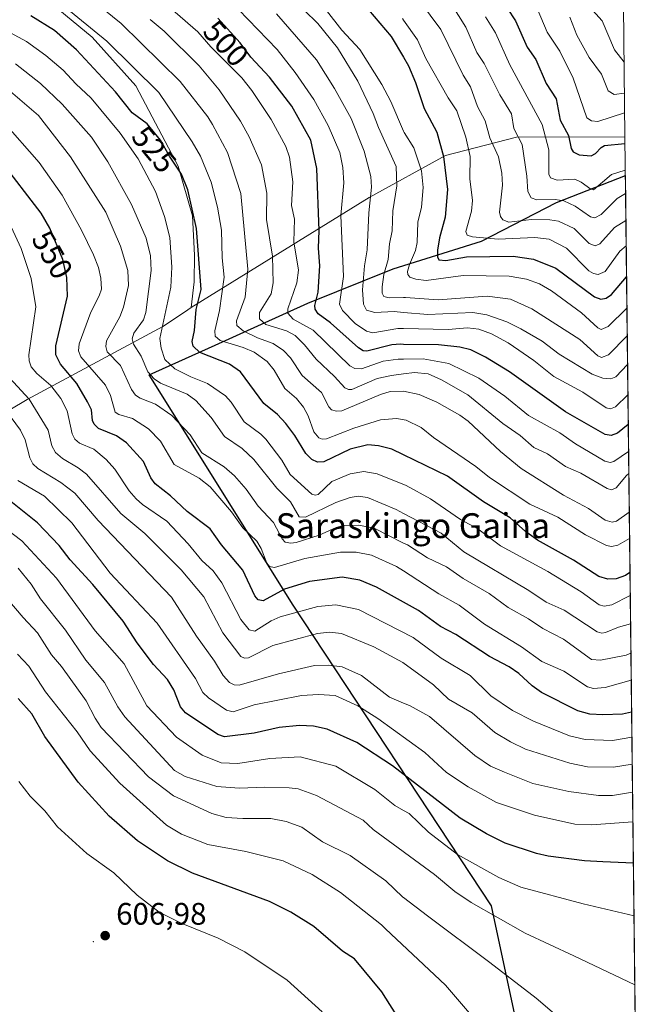
# Model space of a CAD drawing. Units: metres. Extents: x 579368 to 579731, y 4768223 to 4769017.
# Drawn here: x 579526 to 579728, y 4768536 to 4768853 of the extents above; entities that cross this region are included whole.
import ezdxf
from ezdxf.enums import TextEntityAlignment as Align

# ---------------------------------------------------------------- set-up
doc = ezdxf.new("R2010")
doc.units = ezdxf.units.M
doc.header["$MEASUREMENT"] = 0
for name, color, linetype, lineweight in [('Arbolado forestal CxS', 92, 'Continuous', 0), ('Centroide de Edificación ligera', 7, 'Continuous', 0), ('Comarca', 135, 'Continuous', 13), ('Comarca CxS', 21, 'Continuous', 0), ('Comunidad autónoma', 142, 'Continuous', 30), ('Comunidad Autónoma CxS', 142, 'Continuous', 0), ('Curva de nivel maestra', 30, 'Continuous', 30), ('Curva de nivel normal', 30, 'Continuous', 0), ('Entidad de ámbito territorial', 7, 'Continuous', 0), ('Entidad de ámbito territorial CxS', 92, 'Continuous', 0), ('Municipio', 91, 'Continuous', 13), ('Municipio CxS', 4, 'Continuous', 0), ('Provincia', 7, 'Continuous', 0), ('Provincia CxS', 1, 'Continuous', 0), ('Punto de cota en terreno', 7, 'Continuous', 0), ('Rótulo de curva de nivel directora', 7, 'Continuous', 0), ('Rótulo de punto de cota en terreno', 7, 'Continuous', 0), ('Texto cartográfico', 7, 'Continuous', 0)]:
    doc.layers.add(name, color=color, linetype=linetype, lineweight=lineweight)
doc.styles.add('Style-Arial', font='txt')

# ---------------------------------------------------------------- blocks, each defined once
blk = doc.blocks.new('5PATER')
at = {"layer": 'Municipio CxS', "linetype": 'Continuous', "lineweight": 0}
h = blk.add_hatch(color=51, dxfattribs=at)
edge = h.paths.add_edge_path()
edge.add_ellipse((0, 0), major_axis=(-0.1095731443231308, -0.1110710700762829), ratio=0.9994222409660322, start_angle=0, end_angle=360)

msp = doc.modelspace()

# ---------------------------------------------------------------- linework, layer by layer
at = {"layer": 'Arbolado forestal CxS', "color": 92, "linetype": 'Continuous', "lineweight": 0, "extrusion": (-0.004836680858324405, 0.4135254435219646, 0.910479716456241), "elevation": 1969630.384930628, "flags": 128}
msp.add_lwpolyline([(-635454.9814326318, -4335300.67973409), (-635454.9814326318, -4335254.287938533)], dxfattribs=at)
at = {"layer": 'Arbolado forestal CxS', "color": 92, "linetype": 'Continuous', "lineweight": 0, "extrusion": (-0.002013174101262778, 0.1721178867503622, 0.9850743018628735), "elevation": 820072.5911428467, "flags": 128}
msp.add_lwpolyline([(-635456.2808054825, -4690559.97597303), (-635456.2808054824, -4689960.650440905)], dxfattribs=at)
at = {"layer": 'Arbolado forestal CxS', "color": 92, "linetype": 'Continuous', "lineweight": 0}
for points in [[(579513.8623000003, 4768933.600299999, 505.2302000000054), (579510.5800999999, 4768924.0701, 505.922000000006), (579503.1401000004, 4768907.340100001, 507.8335999999982), (579500.7401000002, 4768891.8301, 507.7731000000058), (579514.8901000004, 4768876.0801, 513.2443000000058), (579532.4600999998, 4768861.790100001, 519.1937000000034), (579549.6402000003, 4768847.4901, 521.0510000000068), (579563.7001999998, 4768831.7401, 523.334600000002), (579577.3800999997, 4768805.950099999, 525.4107999999978), (579581.9501, 4768789.870100001, 526.7649999999994), (579582.5701000001, 4768777.2601, 527.2872999999963), (579582.5000999998, 4768768.6501, 527.6030000000028), (579581.5601000004, 4768760.3201, 527.9131999999954)], [(579532.4600999998, 4768861.790100001, 519.1937000000034), (579549.6402000003, 4768847.4901, 521.0510000000068), (579563.7001999998, 4768831.7401, 523.334600000002), (579577.3800999997, 4768805.950099999, 525.4107999999978), (579581.9501, 4768789.870100001, 526.7649999999994), (579582.5701000001, 4768777.2601, 527.2872999999963), (579582.5000999998, 4768768.6501, 527.6030000000028), (579581.5601000004, 4768760.3201, 527.9131999999954), (579579.3801999995, 4768758.870100001, 528.7553000000044), (579572.4302000003, 4768754.2301, 532.6206999999995), (579528.6601, 4768730.7401, 560.6882000000041), (579447.9200999998, 4768682.6601, 614.7446999999956), (579447.6601, 4768683.380100001, 614.6512999999978), (579442.7301000003, 4768696.7301, 613.588699999993), (579432.7202000003, 4768724.7601, 611.267399999997), (579408.6901000004, 4768772.8201, 605.767200000002), (579375.1233000001, 4768791.4663, 609.0742000000029), (579378.5941000005, 4768802.9079, 601.8191999999982), (579383.2040999997, 4768815.1567, 594.0767000000051), (579388.6054999996, 4768827.0777, 585.8503000000055), (579394.7748999996, 4768838.619899999, 579.335699999996), (579401.6860999997, 4768849.734099999, 572.8724999999977), (579409.3092999998, 4768860.372300001, 566.3307999999961)], [(579720.8810999999, 4768857.5557, 428.7563999999985), (579721.3750999998, 4768815.319800001, 447.9419000000053), (579686.3857000005, 4768815.295299999, 461.3711000000039), (579663.5257000001, 4768809.3687, 474.6888999999938), (579638.9722999996, 4768795.822000001, 490.9416999999958), (579581.5601000004, 4768760.3201, 527.9131999999954), (579582.5000999998, 4768768.6501, 527.6030000000028), (579582.5701000001, 4768777.2601, 527.2872999999963), (579581.9501, 4768789.870100001, 526.7649999999994), (579577.3800999997, 4768805.950099999, 525.4107999999978), (579563.7001999998, 4768831.7401, 523.334600000002), (579549.6402000003, 4768847.4901, 521.0510000000068), (579532.4600999998, 4768861.790100001, 519.1937000000034)], [(579447.9200999998, 4768682.6601, 614.7446999999956), (579528.6601, 4768730.7401, 560.6882000000041), (579572.4302000003, 4768754.2301, 532.6206999999995), (579579.3801999995, 4768758.870100001, 528.7553000000044), (579581.5601000004, 4768760.3201, 527.9131999999954), (579638.9722999996, 4768795.822000001, 490.9416999999958), (579663.5257000001, 4768809.3687, 474.6888999999938), (579686.3857000005, 4768815.295299999, 461.3711000000039), (579721.3750999998, 4768815.319800001, 447.9419000000053), (579728.2800000003, 4768224.980000001, 551.1036000000023)], [(579721.3750999998, 4768815.319800001, 447.9419000000053), (579686.3857000005, 4768815.295299999, 461.3711000000039), (579663.5257000001, 4768809.3687, 474.6888999999938), (579638.9722999996, 4768795.822000001, 490.9416999999958), (579581.5601000004, 4768760.3201, 527.9131999999954)], [(579721.3750999998, 4768815.319800001, 447.9419000000053), (579686.3857000005, 4768815.295299999, 461.3711000000039), (579663.5257000001, 4768809.3687, 474.6888999999938), (579638.9722999996, 4768795.822000001, 490.9416999999958), (579581.5601000004, 4768760.3201, 527.9131999999954)], [(579375.1233000001, 4768791.4663, 609.0742000000029), (579408.6901000004, 4768772.8201, 605.767200000002), (579432.7202000003, 4768724.7601, 611.267399999997), (579442.7301000003, 4768696.7301, 613.588699999993), (579447.6601, 4768683.380100001, 614.6512999999978), (579447.9200999998, 4768682.6601, 614.7446999999956), (579528.6601, 4768730.7401, 560.6882000000041), (579572.4302000003, 4768754.2301, 532.6206999999995), (579579.3801999995, 4768758.870100001, 528.7553000000044), (579581.5601000004, 4768760.3201, 527.9131999999954)], [(579375.1233000001, 4768791.4663, 609.0742000000029), (579408.6901000004, 4768772.8201, 605.767200000002), (579432.7202000003, 4768724.7601, 611.267399999997), (579442.7301000003, 4768696.7301, 613.588699999993), (579447.6601, 4768683.380100001, 614.6512999999978), (579447.9200999998, 4768682.6601, 614.7446999999956), (579528.6601, 4768730.7401, 560.6882000000041), (579572.4302000003, 4768754.2301, 532.6206999999995), (579579.3801999995, 4768758.870100001, 528.7553000000044), (579581.5601000004, 4768760.3201, 527.9131999999954)]]:
    msp.add_polyline3d(points, dxfattribs=at)
at = {"layer": 'Centroide de Edificación ligera', "color": 7, "linetype": 'Continuous', "lineweight": 0}
msp.add_point((579550, 4768556, 633.3315000000002), dxfattribs=at)
at = {"layer": 'Comarca', "color": 135, "linetype": 'Continuous', "lineweight": 13, "flags": 128}
msp.add_lwpolyline([(579726.0753689122, 4768413.467030621), (579706.8119999984, 4768460.814999999), (579689.1569999988, 4768517.387999998), (579678.3639999988, 4768567.489000001), (579614.4359999979, 4768664.445000002), (579567.985, 4768738.622), (579589.2479999994, 4768748.188000001), (579619.1899999996, 4768761.735999999), (579646.6439999993, 4768772.823), (579675.1569999999, 4768781.769000002), (579699.281999998, 4768794.186000002), (579721.5207948536, 4768802.864597993)], dxfattribs=at)
at = {"layer": 'Comarca CxS', "color": 21, "linetype": 'Continuous', "lineweight": 0, "flags": 128}
msp.add_lwpolyline([(579721.5207958334, 4768802.864642561), (579726.0753789743, 4768413.467112715), (579706.8119999992, 4768460.815039999), (579689.1569999997, 4768517.388040002), (579678.3639999996, 4768567.48904), (579614.4359999987, 4768664.445040002), (579567.9850000007, 4768738.622039999), (579589.2480000004, 4768748.18804), (579619.1900000003, 4768761.736040001), (579646.6440000002, 4768772.82304), (579675.1570000007, 4768781.769040002), (579699.2819999988, 4768794.186040001)], close=True, dxfattribs=at)
at = {"layer": 'Comunidad autónoma', "color": 142, "linetype": 'Continuous', "lineweight": 30, "flags": 128}
msp.add_lwpolyline([(579726.0753689122, 4768413.467030621), (579706.8119999984, 4768460.814999999), (579689.1569999988, 4768517.387999998), (579678.3639999988, 4768567.489000001), (579614.4359999979, 4768664.445000002), (579567.985, 4768738.622), (579589.2479999994, 4768748.188000001), (579619.1899999996, 4768761.735999999), (579646.6439999993, 4768772.823), (579675.1569999999, 4768781.769000002), (579699.281999998, 4768794.186000002), (579721.5207948536, 4768802.864597993)], dxfattribs=at)
at = {"layer": 'Comunidad Autónoma CxS', "color": 142, "linetype": 'Continuous', "lineweight": 0, "flags": 128}
msp.add_lwpolyline([(579721.5207958334, 4768802.864642561), (579726.0753789743, 4768413.467112715), (579706.8119999992, 4768460.815039999), (579689.1569999997, 4768517.388040002), (579678.3639999996, 4768567.48904), (579614.4359999987, 4768664.445040002), (579567.9850000007, 4768738.622039999), (579589.2480000004, 4768748.18804), (579619.1900000003, 4768761.736040001), (579646.6440000002, 4768772.82304), (579675.1570000007, 4768781.769040002), (579699.2819999988, 4768794.186040001)], close=True, dxfattribs=at)
at = {"layer": 'Curva de nivel maestra', "color": 30, "linetype": 'Continuous', "lineweight": 30, "flags": 128}
for points, elevation in [([(579638.7199999997, 4768856.270099999), (579646.0599999996, 4768847.710100001), (579650, 4768840.9901), (579651.5999999996, 4768838.270099999), (579653.8600000005, 4768832.860099999), (579656.6399999997, 4768824.470100001), (579660.79, 4768816.860099999), (579662.8399999999, 4768808.9901), (579664.1500000004, 4768798.390100001), (579663.3899999997, 4768789.460100001), (579661.5599999996, 4768782.8201), (579660.9299999997, 4768778.790100001), (579660.9600000001, 4768776.700099999), (579661.4000000004, 4768775.7601), (579663.6500000004, 4768775.460100001), (579670.2599999999, 4768776.6601), (579685.3300000001, 4768776.850099999), (579691.8600000005, 4768775.970100001), (579699.1299999999, 4768773.020099999), (579711.5899999999, 4768763.7601), (579713.6600000003, 4768763.030099999), (579715.2999999998, 4768763.340100001), (579717.0700000003, 4768764.5101), (579721.9019999999, 4768770.270500001)], 475), ([(579683.4299999997, 4768856.850099999), (579686.1200000001, 4768852.7601), (579689.8600000005, 4768844.270099999), (579692.6100000005, 4768840.3101), (579695.9400000004, 4768832.5001), (579699.2100000001, 4768827.5801), (579700.4800000004, 4768820.7501), (579703.2300000004, 4768815.8301), (579704.04, 4768811.5801), (579704.7199999997, 4768810.5601), (579706.5800000001, 4768809.5801), (579710.4500000002, 4768809.270099999), (579711.9100000003, 4768809.9801), (579713.7000000002, 4768811.9301), (579714.8499999996, 4768812.530099999), (579721.3997, 4768813.2169)], 450), ([(579723.0164000001, 4768674.995300001), (579721.5599999996, 4768674.0101), (579718.5199999996, 4768672.960100001), (579715.8200000003, 4768672.7601), (579713.0099999999, 4768673.640100001), (579704.8099999996, 4768678.9801), (579693.2400000002, 4768685.390100001), (579689.3399999999, 4768688.220100001), (579684.4000000004, 4768692.5801), (579675.7800000003, 4768697.7601), (579664.2000000002, 4768706.050100001), (579650, 4768712.890100001), (579646.2300000004, 4768714.710100001), (579641.9699999997, 4768715.770099999), (579638.4699999997, 4768716.0801), (579632.7599999999, 4768714.6801), (579624.2800000003, 4768710.600099999), (579622.2400000002, 4768710.520099999), (579620.4000000004, 4768711.340100001), (579618.4900000002, 4768713.340100001), (579614.9500000002, 4768719.110099999), (579612.0599999996, 4768722.960100001), (579609.3200000003, 4768725.9101), (579604.9100000003, 4768729.450099999), (579597.4000000004, 4768739.6501), (579593.8799999999, 4768742.090100001), (579584.3300000001, 4768745.870100001), (579582.2199999997, 4768747.940099999), (579581.9100000003, 4768749.450099999), (579582.6399999997, 4768752.950099999), (579583.1399999997, 4768759.7301), (579584.79, 4768766.1801), (579583.2300000004, 4768785.8301), (579580.4100000003, 4768798.2601), (579578.4299999997, 4768803.3301), (579574.5800000001, 4768809.120100001), (579571.6799999997, 4768814.3201), (579567.3300000001, 4768819.5601), (579562.5300000003, 4768823.110099999), (579557.1799999997, 4768829.880100001), (579544.54, 4768843.360099999), (579537.4400000004, 4768849.670100001), (579529.8499999996, 4768854.380100001)], 525), ([(579722.4594000002, 4768722.6217), (579718.9400000004, 4768719.890100001), (579716.9800000004, 4768719.110099999), (579715.04, 4768719.420100001), (579702.2400000002, 4768726.710100001), (579684.1500000004, 4768739.630100001), (579676.4299999997, 4768744.4001), (579671.7199999997, 4768746.700099999), (579668.1600000003, 4768747.550100001), (579661.29, 4768748.280099999), (579650, 4768748.4801), (579649.0700000003, 4768748.5001), (579646.2100000001, 4768748.280099999), (579638.1399999997, 4768746.3301), (579636.9600000001, 4768746.4001), (579635.5199999996, 4768747.3301), (579626.5099999999, 4768755.4101), (579622.4900000002, 4768758.3301), (579621.4800000004, 4768759.8301), (579621.4000000004, 4768761.050100001), (579622.5099999999, 4768765.280099999), (579623.0700000003, 4768773.770099999), (579622.6100000005, 4768779.450099999), (579622.75, 4768785.120100001), (579622, 4768805.1801), (579620.1200000001, 4768814.2601), (579614.0300000003, 4768825.2401), (579606.8200000003, 4768834.5601), (579600.79, 4768841.0801), (579597.3499999996, 4768845.6801), (579590.0999999996, 4768853.600099999)], 500), ([(579723.5427999999, 4768629.991599999), (579720.6500000004, 4768629.3101), (579714.2999999998, 4768629.0601), (579710.04, 4768629.300100001), (579706.2300000004, 4768630.420100001), (579694.4400000004, 4768636.270099999), (579691.4299999997, 4768638.440099999), (579687.2300000004, 4768642.450099999), (579684.0599999996, 4768644.610099999), (579677.6900000004, 4768647.9001), (579666.9100000003, 4768655.0101), (579661.9500000002, 4768657.5601), (579654.8099999996, 4768662.7301), (579650, 4768665.390100001), (579641.3300000001, 4768670.190099999), (579635.9100000003, 4768672.4801), (579630.1900000004, 4768673.450099999), (579619.6900000004, 4768672.020099999), (579611.6600000003, 4768669.5701), (579604.7000000002, 4768665.860099999), (579603.1200000001, 4768666.110099999), (579602.0599999996, 4768667.440099999), (579598.1600000003, 4768675.7501), (579591.3499999996, 4768683.9101), (579587.7000000002, 4768689.020099999), (579580.2300000004, 4768694.620100001), (579574.8200000003, 4768699.690099999), (579569.9400000004, 4768703.5101), (579568.5700000003, 4768705.440099999), (579566.1399999997, 4768710.710100001), (579560.6900000004, 4768716.790100001), (579557.4699999997, 4768718.950099999), (579551.6600000003, 4768721.380100001), (579550.2300000004, 4768722.720100001), (579549.7400000002, 4768723.940099999), (579549.3499999996, 4768727.3301), (579548.1399999997, 4768729.970100001), (579544.6299999999, 4768735.9001), (579539.3899999997, 4768742.120100001), (579537.8499999996, 4768745.090100001), (579537.8799999999, 4768748.040100001), (579541.6299999999, 4768763.9801), (579541.4900000002, 4768769.970100001), (579540.1699999999, 4768775.8101), (579535.9800000004, 4768785.870100001), (579533.1799999997, 4768790.7601), (579519.9500000002, 4768807.9001)], 550), ([(579724.1130999997, 4768581.2369), (579714.2199999997, 4768581.6801), (579708.3700000001, 4768582.030099999), (579696.6600000003, 4768583.520099999), (579692.8799999999, 4768584.4001), (579682.7599999999, 4768587.7301), (579676.7599999999, 4768590.710100001), (579668.2400000002, 4768595.7501), (579646.4000000004, 4768612.610099999), (579634.9299999997, 4768620.170100001), (579625.3700000001, 4768624.4301), (579620.9900000002, 4768625.470100001), (579616.4900000002, 4768625.620100001), (579609.8700000001, 4768624.9801), (579601.8799999999, 4768623.170100001), (579592.3300000001, 4768621.950099999), (579590.1699999999, 4768622.7601), (579579.7300000004, 4768629.7501), (579578.1100000005, 4768631.6801), (579575.9400000004, 4768637.190099999), (579573.9199999999, 4768640.5101), (579569.4000000004, 4768645.3301), (579564.0999999996, 4768652.3301), (579559.6600000003, 4768659.280099999), (579549.8200000003, 4768671.110099999), (579542.5199999996, 4768679.0001), (579538.9600000001, 4768683.620100001), (579532.0199999996, 4768690.970100001), (579517.3499999996, 4768702.5701)], 575), ([(579653.5800000001, 4768523.200099999), (579643, 4768539.8101), (579634.1799999997, 4768550.4801), (579630.2800000003, 4768552.970100001), (579621.0499999998, 4768560.9101), (579613.6299999999, 4768565.5001), (579606.79, 4768568.970100001), (579581.9800000004, 4768578.040100001), (579573.8700000001, 4768582.0601), (579564.1900000004, 4768588.470100001), (579555.1399999997, 4768596.4301), (579545.1399999997, 4768607.360099999), (579534.3899999997, 4768622.0701), (579530.2000000002, 4768629.4301), (579525.8099999996, 4768634.340100001)], 600.0000000000001)]:
    msp.add_lwpolyline(points, dxfattribs=dict(at, elevation=elevation))
at = {"layer": 'Curva de nivel normal', "color": 30, "linetype": 'Continuous', "lineweight": 0, "flags": 128}
for points, elevation in [([(579722.5608000001, 4768713.9461), (579717.7999999998, 4768710.680000001), (579716.5800000001, 4768710.430000001), (579714.9000000004, 4768710.850000001), (579705.5, 4768716.380000001), (579700.3700000001, 4768719.92), (579690.25, 4768725.57), (579682.6200000001, 4768731.82), (579674.3200000003, 4768737.529999999), (579664.5700000003, 4768742.289999999), (579656.3300000001, 4768743.779999999), (579650, 4768743.720000001), (579648.2599999999, 4768743.710000001), (579643.4100000003, 4768743.060000001), (579636.4199999999, 4768740.539999999), (579634.3200000003, 4768740.66), (579632.6699999999, 4768741.560000001), (579620.9100000003, 4768753.08), (579614.4100000003, 4768756.600000001), (579612.6900000004, 4768758.5), (579612.6799999997, 4768759.939999999), (579615.6500000004, 4768768.33), (579616.1500000004, 4768772.390000001), (579614.6799999997, 4768781.470000001), (579614.7999999998, 4768788.800000001), (579613.9100000003, 4768793.210000001), (579614.29, 4768800.880000001), (579613.2000000002, 4768808.789999999), (579612.0999999996, 4768812.26), (579607.3700000001, 4768820.890000001), (579601.0899999999, 4768830.27), (579597.9100000003, 4768834.32), (579587.8499999996, 4768844.350000001), (579583.6399999997, 4768849.199999999), (579569.0899999999, 4768861.949999999)], 505), ([(579662.4600000001, 4768862.939999999), (579670.1299999999, 4768850.65), (579673.6900000004, 4768842.52), (579675.9900000002, 4768839.01), (579681.0099999999, 4768828.91), (579684.8499999996, 4768822.74), (579685.54, 4768818.060000001), (579688.2599999999, 4768812.92), (579689.7699999996, 4768802.630000001), (579690.0300000003, 4768797.720000001), (579691.1100000005, 4768795.75), (579692.9600000001, 4768795.08), (579698.8899999997, 4768795.180000001), (579701.7300000004, 4768794.710000001), (579705.3200000003, 4768793.02), (579710.2999999998, 4768789.600000001), (579711.7199999997, 4768789.289999999), (579713.7400000002, 4768790.279999999), (579718.8300000001, 4768795.430000001), (579721.5887000002, 4768797.063200001)], 460), ([(579722.3476, 4768732.172700001), (579718.3700000001, 4768728.369999999), (579716.75, 4768727.730000001), (579715.3499999996, 4768727.980000001), (579707.8099999996, 4768733.02), (579698.4600000001, 4768738.09), (579692, 4768743.24), (579683.7800000003, 4768749), (579678.3300000001, 4768751.82), (579674.29, 4768753.32), (579670.5999999996, 4768753.850000001), (579664.4100000003, 4768753.25), (579650, 4768753.539999999), (579648.1900000004, 4768753.57), (579640.0999999996, 4768752.140000001), (579638.0599999996, 4768752.76), (579634.4199999999, 4768755.199999999), (579630.3099999996, 4768759.380000001), (579629.4000000004, 4768761.41), (579630.5999999996, 4768770.380000001), (579629.7699999996, 4768790), (579630.75, 4768800.5), (579630.4000000004, 4768805.42), (579629.4199999999, 4768810.26), (579625.6699999999, 4768819.02), (579621.1200000001, 4768827.390000001), (579615.0800000001, 4768836.039999999), (579609.2800000003, 4768843.449999999), (579593.7000000002, 4768859.67)], 495), ([(579721.6897, 4768788.421700001), (579717.9800000004, 4768786.16), (579713.2400000002, 4768780.850000001), (579711.75, 4768780.230000001), (579709.8300000001, 4768781.029999999), (579705, 4768785.810000001), (579700, 4768788.16), (579697.2100000001, 4768788.66), (579691.2300000004, 4768788.74), (579683.9800000004, 4768787.859999999), (579681.9900000002, 4768788.65), (579681.29, 4768789.640000001), (579680.9900000002, 4768791.08), (579681.9400000004, 4768799.75), (579681.75, 4768803.619999999), (579680.5800000001, 4768808.960000001), (579677.8399999999, 4768815.039999999), (579676.3099999996, 4768820.560000001), (579673.9000000004, 4768825.100000001), (579671.5599999996, 4768831.49), (579669.2300000004, 4768835.27), (579662.0199999996, 4768849.960000001), (579655.1200000001, 4768859.17)], 465), ([(579722.8892000001, 4768685.873199999), (579719.1200000001, 4768683.789999999), (579717.0599999996, 4768683.32), (579715.4400000004, 4768683.699999999), (579708.6600000003, 4768687.130000001), (579699.7000000002, 4768692.76), (579690.7400000002, 4768697.02), (579677.7400000002, 4768705.609999999), (579673.2699999996, 4768709.119999999), (579659.6500000004, 4768718.430000001), (579655.6699999999, 4768721.730000001), (579650.9000000004, 4768724.01), (579647.7000000002, 4768724.58), (579642.54, 4768724.109999999), (579633.9900000002, 4768721.439999999), (579625.1200000001, 4768718.01), (579623.7999999998, 4768717.930000001), (579622.6600000003, 4768718.390000001), (579621.0999999996, 4768720.32), (579619.25, 4768725.49), (579617.79, 4768728.24), (579615.5, 4768731.060000001), (579611.7300000004, 4768734.230000001), (579608.3200000003, 4768740.109999999), (579606.0499999998, 4768742.970000001), (579601.7999999998, 4768745.92), (579598.25, 4768747.42), (579590.8399999999, 4768749.680000001), (579589.2999999998, 4768751.07), (579589.1200000001, 4768752.83), (579590.6299999999, 4768759.359999999), (579592.1299999999, 4768770.100000001), (579591.5199999996, 4768776.380000001), (579591.2699999996, 4768785.289999999), (579590.0700000003, 4768792.710000001), (579588.0300000003, 4768800.730000001), (579584.5300000003, 4768809.100000001), (579581.8399999999, 4768813.74), (579571.0700000003, 4768829.65), (579554.3600000005, 4768846.189999999), (579539.7100000001, 4768858.09)], 520), ([(579722.7893000003, 4768694.416099999), (579718.6200000001, 4768691.460000001), (579717.25, 4768691.17), (579714.9800000004, 4768691.84), (579709.6699999999, 4768695.550000001), (579701.6200000001, 4768699.9), (579687.9000000004, 4768708.5), (579681.2699999996, 4768713.960000001), (579670.8399999999, 4768723.74), (579668.1399999997, 4768725.609999999), (579660.7400000002, 4768729.83), (579655.0499999998, 4768732.350000001), (579650.04, 4768733.359999999), (579645.6500000004, 4768733.279999999), (579642.54, 4768732.350000001), (579630.1600000003, 4768727.100000001), (579628.3499999996, 4768726.92), (579626.7400000002, 4768727.4), (579625.9400000004, 4768728.300000001), (579623.5700000003, 4768732.980000001), (579617.3600000005, 4768738.42), (579613.54, 4768744.09), (579611.3499999996, 4768746.539999999), (579607.9400000004, 4768748.76), (579602.9100000003, 4768750.600000001), (579598.2599999999, 4768752.82), (579596.2199999997, 4768754.550000001), (579596.1299999999, 4768756.09), (579598.9100000003, 4768763.680000001), (579599.8399999999, 4768772.699999999), (579597.5700000003, 4768797.119999999), (579593.2699999996, 4768810.289999999), (579588.4600000001, 4768819.33), (579586.8899999997, 4768821.84), (579577.9600000001, 4768833.189999999), (579559, 4768851.92), (579553.3899999997, 4768856.430000001)], 515), ([(579722.1248000005, 4768751.221000001), (579716.1200000001, 4768745.15), (579713.8099999996, 4768744.220000001), (579712.5999999996, 4768744.730000001), (579706.8099999996, 4768750.02), (579691.3499999996, 4768759.890000001), (579684.5300000003, 4768763.08), (579676.9299999997, 4768764.01), (579661.1900000004, 4768762.83), (579650.6600000003, 4768763.630000001), (579650, 4768763.609999999), (579645.3300000001, 4768763.5), (579643.6900000004, 4768763.949999999), (579643.1500000004, 4768764.970000001), (579643.0700000003, 4768767.02), (579643.7000000002, 4768771), (579645.0700000003, 4768775.869999999), (579645.5199999996, 4768780.859999999), (579646.3899999997, 4768785.060000001), (579646.5599999996, 4768791.49), (579647.8099999996, 4768799.600000001), (579647.6100000005, 4768805.800000001), (579641.8899999997, 4768818.359999999), (579640.25, 4768822.859999999), (579635.2300000004, 4768833.310000001), (579628.7199999997, 4768844.01), (579622.3799999999, 4768851.9), (579617.9199999999, 4768856.199999999)], 485), ([(579722.0203, 4768760.160700001), (579716.0300000003, 4768754.220000001), (579713.7400000002, 4768753.300000001), (579712.6600000003, 4768753.77), (579707.4299999997, 4768758.609999999), (579697.7599999999, 4768765.74), (579693.8700000001, 4768767.970000001), (579689.6600000003, 4768769.539999999), (579684.0999999996, 4768770.430000001), (579669.2000000002, 4768770.640000001), (579657.25, 4768769.109999999), (579653.9699999997, 4768769.439999999), (579652.0099999999, 4768770.109999999), (579651.4199999999, 4768770.980000001), (579651.3300000001, 4768771.970000001), (579651.9299999997, 4768774.26), (579653.8799999999, 4768778.74), (579654.4400000004, 4768781.26), (579654.6200000001, 4768787.869999999), (579655.79, 4768792.74), (579656.29, 4768799.050000001), (579655.75, 4768804.42), (579653.3099999996, 4768811.77), (579650.2199999997, 4768816.720000001), (579650, 4768817.230000001), (579645.9500000002, 4768826.76), (579642.9900000002, 4768832.220000001), (579635.9199999999, 4768843.539999999), (579630.1399999997, 4768849.77), (579625.1799999997, 4768856.060000001)], 480), ([(579693.0499999998, 4768856.74), (579696.2800000003, 4768849.039999999), (579700.3899999997, 4768842.970000001), (579704.6699999999, 4768834.27), (579709.1100000005, 4768821.49), (579710.5800000001, 4768820.460000001), (579712.6600000003, 4768820.33), (579721.2846999997, 4768823.050799999)], 445), ([(579709.9400000004, 4768857.230000001), (579714.0700000003, 4768852.699999999), (579718.0499999998, 4768843.369999999), (579721.0927999998, 4768839.457900001)], 435), ([(579722.6436000001, 4768706.8676), (579721.8600000005, 4768706.180000001), (579718.5599999996, 4768702.189999999), (579717.0099999999, 4768701.65), (579715.6500000004, 4768701.99), (579707.1699999999, 4768707.01), (579702.2699999996, 4768709.100000001), (579696.4199999999, 4768713.16), (579691.9800000004, 4768715.27), (579687.6100000005, 4768719.15), (579682.0199999996, 4768722.949999999), (579670.7100000001, 4768732.25), (579662.2599999999, 4768737.060000001), (579657.9600000001, 4768738.939999999), (579653.5199999996, 4768739.430000001), (579650, 4768738.980000001), (579646.1200000001, 4768738.49), (579641.5, 4768737.480000001), (579633.3700000001, 4768733.980000001), (579632.2400000002, 4768733.930000001), (579631.1200000001, 4768734.430000001), (579627.7999999998, 4768738.130000001), (579621.7999999998, 4768743.67), (579618.0899999999, 4768748.32), (579615.0199999996, 4768751.359999999), (579612.3099999996, 4768752.869999999), (579605.5599999996, 4768754.869999999), (579603.6100000005, 4768756.74), (579603.5800000001, 4768758.730000001), (579607.3799999999, 4768764.810000001), (579607.9900000002, 4768768.279999999), (579607.7300000004, 4768776.91), (579605.8200000003, 4768788.74), (579605.9400000004, 4768797.210000001), (579604.2300000004, 4768806.289999999), (579600.2699999996, 4768815.32), (579597.4600000001, 4768820.369999999), (579590.54, 4768830.470000001), (579584.1299999999, 4768838.230000001), (579572.8499999996, 4768849.42), (579568.29, 4768853.16)], 510), ([(579722.2323000003, 4768742.037900001), (579718.4199999999, 4768737.970000001), (579716.8399999999, 4768737.32), (579714.2599999999, 4768737.529999999), (579710.8300000001, 4768738.859999999), (579700.1600000003, 4768745.34), (579694.6600000003, 4768749.480000001), (579687.8600000005, 4768753.470000001), (579683.2999999998, 4768755.74), (579676.9100000003, 4768757.99), (579672.3200000003, 4768758.76), (579657.8499999996, 4768758.130000001), (579650, 4768758.789999999), (579646.9800000004, 4768759.039999999), (579640.7000000002, 4768758.699999999), (579638.04, 4768759.51), (579637.0800000001, 4768761.449999999), (579636.7400000002, 4768766.07), (579637.4100000003, 4768773.76), (579638.3300000001, 4768778.91), (579638.8200000003, 4768790.890000001), (579639.7000000002, 4768799.119999999), (579639.4299999997, 4768802.550000001), (579637.3600000005, 4768810.710000001), (579633.0800000001, 4768821.300000001), (579627.7800000003, 4768830.9), (579621.9000000004, 4768840.15), (579609.04, 4768854.939999999)], 490), ([(579649.6200000001, 4768853.449999999), (579650, 4768852.930000001), (579654.5599999996, 4768846.59), (579657.2300000004, 4768840.640000001), (579664.3700000001, 4768827.890000001), (579667.1900000004, 4768823.730000001), (579670.0800000001, 4768815.210000001), (579671.5, 4768809.050000001), (579671.4000000004, 4768801.84), (579672.2400000002, 4768794.810000001), (579671.8700000001, 4768791.430000001), (579670.0999999996, 4768784.83), (579670.5300000003, 4768783.619999999), (579672.25, 4768783.08), (579680.5099999999, 4768782.350000001), (579692.3600000005, 4768782.960000001), (579696.9500000002, 4768782.350000001), (579702.5499999998, 4768779.470000001), (579709.7599999999, 4768772.16), (579711.2599999999, 4768771.32), (579712.79, 4768771.02), (579715.04, 4768771.99), (579719.7199999997, 4768778.529999999), (579721.7861000003, 4768780.180400001)], 470), ([(579676.4600000001, 4768853.980000001), (579679.6200000001, 4768848.91), (579684.3099999996, 4768838.529999999), (579694.6799999997, 4768819.32), (579696.8700000001, 4768811.17), (579696.8700000001, 4768803.289999999), (579697.4400000004, 4768802.09), (579699.5300000003, 4768801.430000001), (579705.25, 4768801.689999999), (579707.2699999996, 4768800.779999999), (579710.3499999996, 4768798.480000001), (579711.2999999998, 4768798.289999999), (579717.0700000003, 4768803.220000001), (579721.5005000001, 4768804.595799999)], 455), ([(579703.6100000005, 4768853.869999999), (579705.9100000003, 4768848.119999999), (579709.8899999997, 4768840.949999999), (579713.8200000003, 4768835.52), (579716, 4768830.180000001), (579717.9299999997, 4768828.970000001), (579721.2105999999, 4768829.3882)], 440), ([(579723.1030000001, 4768667.590100001), (579717.2100000001, 4768664.59), (579714.7000000002, 4768664.15), (579713.1200000001, 4768664.529999999), (579707.2300000004, 4768668.74), (579696.5300000003, 4768675.32), (579681.2699999996, 4768683.58), (579673.9199999999, 4768689.060000001), (579668.4100000003, 4768692.039999999), (579658.7100000001, 4768698.67), (579650.7999999998, 4768702.949999999), (579641.5499999998, 4768706.76), (579637.2100000001, 4768707.470000001), (579632.7800000003, 4768706.800000001), (579626.8899999997, 4768704.310000001), (579622.5300000003, 4768700.109999999), (579621.5, 4768699.880000001), (579620.4900000002, 4768700.180000001), (579613.4000000004, 4768706.52), (579610.7300000004, 4768711.109999999), (579605.6600000003, 4768717.930000001), (579604.04, 4768719.539999999), (579598.6100000005, 4768723.539999999), (579594.4000000004, 4768729.859999999), (579592.5700000003, 4768731.859999999), (579586.75, 4768735.91), (579581.4000000004, 4768737.970000001), (579576.2999999998, 4768740.550000001), (579573.0899999999, 4768743.59), (579571.8600000005, 4768747.220000001), (579571.4199999999, 4768750.390000001), (579575.0199999996, 4768766.9), (579575.3099999996, 4768773.4), (579574.6399999997, 4768782.9), (579572.9500000002, 4768789.730000001), (579570.0499999998, 4768797.689999999), (579564.4400000004, 4768808.289999999), (579558.6200000001, 4768816.550000001), (579549.29, 4768827.850000001), (579544.3099999996, 4768832.41), (579540.2800000003, 4768836.859999999), (579534.7100000001, 4768841.52), (579528.4000000004, 4768846.07), (579523.2800000003, 4768848.880000001)], 530), ([(579723.2098000003, 4768658.459600001), (579719.2599999999, 4768657.33), (579715.1399999997, 4768655.57), (579713.9000000004, 4768655.41), (579712.4400000004, 4768655.810000001), (579701.7599999999, 4768662.850000001), (579696.0099999999, 4768665.42), (579690.4000000004, 4768669.199999999), (579669.4500000002, 4768681.66), (579662.1600000003, 4768687.619999999), (579650, 4768693.970000001), (579647.6399999997, 4768695.210000001), (579638.3600000005, 4768699.130000001), (579635.4100000003, 4768699.560000001), (579632.79, 4768699.15), (579628.2000000002, 4768697.5), (579618.4500000002, 4768692.74), (579616.3200000003, 4768692.92), (579613.5899999999, 4768697.689999999), (579609.1600000003, 4768702.100000001), (579601.7800000003, 4768711.350000001), (579597.9800000004, 4768714.9), (579592.25, 4768718.810000001), (579587.9800000004, 4768724.869999999), (579583.0599999996, 4768730.430000001), (579580.2699999996, 4768732.41), (579571.6100000005, 4768735.930000001), (579569.5899999999, 4768737.41), (579567.54, 4768739.609999999), (579565.4500000002, 4768744.689999999), (579562.9100000003, 4768748.58), (579562.54, 4768750.230000001), (579563.0300000003, 4768752.039999999), (579566.1399999997, 4768756.41), (579566.9199999999, 4768758.720000001), (579568.6900000004, 4768772.279999999), (579568.3799999999, 4768777), (579567.0800000001, 4768782.75), (579562.2800000003, 4768793.59), (579554.7100000001, 4768807.300000001), (579549.3600000005, 4768815.289999999), (579539.9800000004, 4768825.859999999), (579532.9800000004, 4768832.58), (579524.9299999997, 4768838.859999999)], 535), ([(579723.3213000001, 4768648.931399999), (579721.7800000003, 4768648.350000001), (579713.5099999999, 4768646.75), (579710.6600000003, 4768646.960000001), (579701.6200000001, 4768653.430000001), (579694.8899999997, 4768656.91), (579690.3099999996, 4768659.99), (579683.7100000001, 4768663.66), (579677.6399999997, 4768668.17), (579669.2000000002, 4768673.050000001), (579663.8799999999, 4768676.77), (579657.7400000002, 4768679.66), (579651.2300000004, 4768683.84), (579650, 4768684.460000001), (579640.4900000002, 4768689.230000001), (579635.5599999996, 4768690.17), (579630.5300000003, 4768690.07), (579628.2599999999, 4768689.439999999), (579622.7999999998, 4768686.970000001), (579615.3799999999, 4768684.640000001), (579613.6200000001, 4768684.430000001), (579611.8799999999, 4768684.779999999), (579610.9199999999, 4768685.77), (579608.0999999996, 4768691.060000001), (579603.1200000001, 4768696.359999999), (579599.3099999996, 4768701.810000001), (579595.54, 4768706.100000001), (579592.1399999997, 4768708.970000001), (579584.9699999997, 4768713.529999999), (579581.1799999997, 4768719.33), (579575.2800000003, 4768725.539999999), (579570.0300000003, 4768729.180000001), (579565.0899999999, 4768731.100000001), (579563.54, 4768732.07), (579562.2699999996, 4768733.960000001), (579558.7199999997, 4768741.710000001), (579554.4600000001, 4768746.039999999), (579553.9800000004, 4768747.779999999), (579554.2300000004, 4768749.57), (579558.4900000002, 4768757.34), (579559.7300000004, 4768760.460000001), (579561.3499999996, 4768767.449999999), (579561.0800000001, 4768772.26), (579558.7000000002, 4768780.08), (579554.0700000003, 4768791.029999999), (579542.6600000003, 4768808.960000001), (579532.3099999996, 4768822.210000001), (579521.0599999996, 4768831.91)], 540), ([(579723.4226000002, 4768640.2696), (579715.0199999996, 4768637.880000001), (579711.2100000001, 4768637.539999999), (579709.2699999996, 4768638.130000001), (579701.6799999997, 4768643.17), (579694.5499999998, 4768646.32), (579688.0700000003, 4768650.970000001), (579676.1200000001, 4768658.34), (579667.9800000004, 4768664.470000001), (579661.4199999999, 4768668.07), (579650, 4768675.439999999), (579647.7100000001, 4768676.92), (579639.7100000001, 4768680.529999999), (579634.7300000004, 4768681.539999999), (579629.6399999997, 4768681.51), (579618.1399999997, 4768679.52), (579608.4199999999, 4768676.560000001), (579606.79, 4768676.869999999), (579605.8799999999, 4768678), (579604.1500000004, 4768682.710000001), (579602.7400000002, 4768685.039999999), (579598.1600000003, 4768689.33), (579594.5099999999, 4768694.470000001), (579587.6699999999, 4768702.560000001), (579584.0899999999, 4768705.359999999), (579576.0499999998, 4768709.800000001), (579571.6299999999, 4768717.230000001), (579567.7400000002, 4768721.289999999), (579562.6100000005, 4768724.560000001), (579558.2199999997, 4768725.83), (579557.0800000001, 4768726.600000001), (579555.4800000004, 4768731.980000001), (579553.8700000001, 4768735.289999999), (579545.9299999997, 4768744.480000001), (579545.2400000002, 4768746.41), (579545.4299999997, 4768748.619999999), (579549.2000000002, 4768758.880000001), (579551.8899999997, 4768764.09), (579552.5999999996, 4768766.300000001), (579552.4100000003, 4768769.82), (579551.6100000005, 4768773.25), (579550.0899999999, 4768777.289999999), (579546.1699999999, 4768785.279999999), (579539.9600000001, 4768796.58), (579532.5199999996, 4768807.119999999), (579520.8200000003, 4768820.41)], 545), ([(579723.6376999998, 4768621.875399999), (579717.4299999997, 4768620.82), (579708.6100000005, 4768621.130000001), (579703.4800000004, 4768622.369999999), (579691.9299999997, 4768627.029999999), (579685.1699999999, 4768630.51), (579678.1100000005, 4768635.25), (579671.5099999999, 4768641.720000001), (579662.0899999999, 4768647.34), (579653.0800000001, 4768653.960000001), (579635.5300000003, 4768663.08), (579628.1600000003, 4768664.5), (579622.3399999999, 4768664.029999999), (579610.25, 4768660.720000001), (579607.3499999996, 4768659.380000001), (579602.0800000001, 4768656.08), (579600.2800000003, 4768656.430000001), (579597.5099999999, 4768659.77), (579591.3700000001, 4768671.66), (579588.5999999996, 4768675.49), (579584.9800000004, 4768678.84), (579580.5899999999, 4768684.15), (579573.6900000004, 4768691.480000001), (579565.8099999996, 4768696.850000001), (579563.75, 4768698.689999999), (579561.54, 4768701.289999999), (579556.9400000004, 4768708.220000001), (579554.1500000004, 4768711.390000001), (579550.1299999999, 4768714.66), (579545.5199999996, 4768716.66), (579544.0499999998, 4768717.890000001), (579543.2199999997, 4768719.609999999), (579541.5199999996, 4768727.100000001), (579539.5, 4768731.039999999), (579536.3300000001, 4768735.24), (579531.7800000003, 4768739.07), (579529.9900000002, 4768741.279999999), (579529.3200000003, 4768743.16), (579529.1799999997, 4768745.15), (579531.5, 4768760.619999999), (579529.9299999997, 4768769.67), (579526.6900000004, 4768779.4), (579523.4600000001, 4768786.390000001)], 555), ([(579723.7390999999, 4768613.207000001), (579717.7199999997, 4768612.189999999), (579709.2800000003, 4768612.350000001), (579703.5999999996, 4768613.470000001), (579689.3700000001, 4768618.02), (579684.4800000004, 4768620.350000001), (579679.4900000002, 4768623.350000001), (579672.1500000004, 4768629.680000001), (579664.5300000003, 4768634.16), (579659.6900000004, 4768638.779999999), (579649.75, 4768645.930000001), (579640.4100000003, 4768651.01), (579630, 4768655.25), (579626.1399999997, 4768655.74), (579622.2699999996, 4768655.300000001), (579607.8899999997, 4768651.390000001), (579600, 4768647.439999999), (579598.7300000004, 4768647.369999999), (579597.5599999996, 4768647.850000001), (579591.7100000001, 4768655.5), (579585.5899999999, 4768667.16), (579578.29, 4768675.850000001), (579566.5899999999, 4768687.480000001), (579558.8600000005, 4768693.92), (579547.8300000001, 4768706.609999999), (579545.1399999997, 4768708.74), (579540.04, 4768711.710000001), (579537.8200000003, 4768713.609999999), (579536.6399999997, 4768715.75), (579535.4699999997, 4768720.869999999), (579529.2599999999, 4768730.82), (579520.4900000002, 4768740.390000001)], 560), ([(579723.8444999997, 4768604.1994), (579717.4199999999, 4768603.130000001), (579712.8799999999, 4768603.119999999), (579703.29, 4768604.33), (579691.7400000002, 4768606.939999999), (579682.5599999996, 4768610.58), (579678.04, 4768612.59), (579673.04, 4768615.960000001), (579658.3300000001, 4768628.529999999), (579651.9000000004, 4768632.050000001), (579650, 4768632.850000001), (579645.4900000002, 4768634.76), (579636.4800000004, 4768641.76), (579630.2300000004, 4768644.51), (579625.79, 4768645.119999999), (579621.3099999996, 4768644.970000001), (579609.6500000004, 4768642.350000001), (579596.9800000004, 4768638.689999999), (579595.3700000001, 4768638.76), (579593.9199999999, 4768639.480000001), (579591.8300000001, 4768641.74), (579589.0899999999, 4768646.390000001), (579583.2800000003, 4768654.41), (579575.2100000001, 4768667.01), (579551.5099999999, 4768691.76), (579544.0199999996, 4768700.57), (579539.5499999998, 4768703.949999999), (579532.1500000004, 4768708.439999999), (579530.5199999996, 4768709.980000001), (579529.5700000003, 4768711.930000001), (579528.0599999996, 4768717.76), (579526.5599999996, 4768720.84), (579518.5999999996, 4768731.460000001)], 565), ([(579723.9567999998, 4768594.5985), (579710.7199999997, 4768593.640000001), (579705.2699999996, 4768593.850000001), (579692.1900000004, 4768596.710000001), (579679.9600000001, 4768600.850000001), (579670.7999999998, 4768605.869999999), (579663.9000000004, 4768610.460000001), (579656.9000000004, 4768616.92), (579641.7300000004, 4768627.890000001), (579635.3099999996, 4768632.02), (579627.9699999997, 4768635.279999999), (579622.5599999996, 4768635.680000001), (579617.1600000003, 4768635.33), (579601.8300000001, 4768632.26), (579595.1200000001, 4768630.02), (579592.9600000001, 4768630.630000001), (579587.0999999996, 4768634.539999999), (579585.3399999999, 4768636.32), (579582.9000000004, 4768640.789999999), (579570.6200000001, 4768658.680000001), (579555.4500000002, 4768674.699999999), (579543.0999999996, 4768690.970000001), (579534.2999999998, 4768699.539999999), (579525.6600000003, 4768704.65)], 570), ([(579724.3115999997, 4768564.2656), (579707.9000000004, 4768568.220000001), (579687.8700000001, 4768573.560000001), (579680.7300000004, 4768576.680000001), (579667.3899999997, 4768584.109999999), (579658.0999999996, 4768591.300000001), (579651.8099999996, 4768597.279999999), (579650, 4768598.300000001), (579647.1900000004, 4768599.869999999), (579640.75, 4768605.050000001), (579628.1699999999, 4768612.59), (579616.6799999997, 4768615.57), (579606.8600000005, 4768614.99), (579596.54, 4768613.380000001), (579591.1799999997, 4768613.619999999), (579585.1299999999, 4768616.09), (579576.8499999996, 4768621.939999999), (579567.1900000004, 4768632.02), (579559.9100000003, 4768645.57), (579550.5499999998, 4768656.130000001), (579538.1299999999, 4768673.180000001), (579526.9199999999, 4768685.17), (579519.6799999997, 4768690.640000001)], 580), ([(579724.5705000004, 4768542.1231), (579704.9600000001, 4768551.439999999), (579689.2000000002, 4768558.699999999), (579671.8099999996, 4768568.609999999), (579666.5099999999, 4768572.119999999), (579659.9699999997, 4768577.600000001), (579640.25, 4768592.16), (579636.9699999997, 4768595.130000001), (579621.8899999997, 4768603.130000001), (579616.0700000003, 4768605.210000001), (579613.1600000003, 4768605.550000001), (579605.25, 4768605.789999999), (579597.0199999996, 4768605.449999999), (579589.8200000003, 4768606.01), (579579.5700000003, 4768609.189999999), (579576.1799999997, 4768611.140000001), (579560.1600000003, 4768628.49), (579557.9000000004, 4768631.689999999), (579553.6399999997, 4768639.49), (579547.5700000003, 4768646.730000001), (579541.0599999996, 4768656.41), (579532.9299999997, 4768666.430000001), (579529.9500000002, 4768671.180000001), (579525.7300000004, 4768676.300000001)], 585), ([(579707.6600000003, 4768525), (579692.79, 4768537.75), (579677.8200000003, 4768549.310000001), (579657.7599999999, 4768564.279999999), (579650, 4768570.230000001), (579649.8099999996, 4768570.380000001), (579644.3099999996, 4768575.539999999), (579632.8399999999, 4768583.74), (579623.9100000003, 4768588.130000001), (579617.2400000002, 4768592.9), (579612.1900000004, 4768594.74), (579607.2599999999, 4768595.710000001), (579598.1399999997, 4768595.66), (579592.8399999999, 4768596.039999999), (579588.1799999997, 4768597.289999999), (579575.8099999996, 4768602.980000001), (579567.75, 4768609.15), (579552.5, 4768624.960000001), (579550.5300000003, 4768627.980000001), (579547.6699999999, 4768633.59), (579539.7800000003, 4768644.67), (579536.5099999999, 4768648.460000001), (579532, 4768655.550000001), (579527.3499999996, 4768660.42), (579517.4199999999, 4768672.09)], 590), ([(579672.5700000003, 4768531.42), (579663.5199999996, 4768542), (579644.1799999997, 4768560.09), (579642.8499999996, 4768561.390000001), (579629.7300000004, 4768571.779999999), (579620.5599999996, 4768577.65), (579611.1500000004, 4768582.029999999), (579599.1200000001, 4768585.02), (579586.9299999997, 4768587.310000001), (579578.4000000004, 4768590.59), (579573.6100000005, 4768593.52), (579558.4900000002, 4768607.050000001), (579548.9199999999, 4768617.49), (579544.8200000003, 4768623.59), (579534.5300000003, 4768636.539999999), (579529.2400000002, 4768644.800000001), (579525.5899999999, 4768648.680000001)], 595), ([(579623.7800000003, 4768533.350000001), (579612.54, 4768543.539999999), (579598.7999999998, 4768552.67), (579590.2100000001, 4768557.09), (579578.3099999996, 4768561.9), (579571.1799999997, 4768565.49), (579564.1699999999, 4768571.01), (579556.5800000001, 4768578.130000001), (579547.9000000004, 4768584.449999999), (579538.4199999999, 4768592.960000001), (579534.3899999997, 4768598.100000001), (579529.6100000005, 4768602.859999999), (579525.9900000002, 4768607.58)], 605)]:
    msp.add_lwpolyline(points, dxfattribs=dict(at, elevation=elevation))
at = {"layer": 'Entidad de ámbito territorial', "color": 7, "linetype": 'Continuous', "lineweight": 0, "flags": 128}
msp.add_lwpolyline([(579726.0753689122, 4768413.467030621), (579706.8119999984, 4768460.814999999), (579689.1569999988, 4768517.387999998), (579678.3639999988, 4768567.489000001), (579614.4359999979, 4768664.445000002), (579567.985, 4768738.622), (579589.2479999994, 4768748.188000001), (579619.1899999996, 4768761.735999999), (579646.6439999993, 4768772.823), (579675.1569999999, 4768781.769000002), (579699.281999998, 4768794.186000002), (579721.5207948536, 4768802.864597993)], dxfattribs=at)
at = {"layer": 'Entidad de ámbito territorial CxS', "color": 92, "linetype": 'Continuous', "lineweight": 0, "flags": 128}
msp.add_lwpolyline([(579721.5207958334, 4768802.864642561), (579726.0753789743, 4768413.467112715), (579706.8119999992, 4768460.815039999), (579689.1569999997, 4768517.388040002), (579678.3639999996, 4768567.48904), (579614.4359999987, 4768664.445040002), (579567.9850000007, 4768738.622039999), (579589.2480000004, 4768748.18804), (579619.1900000003, 4768761.736040001), (579646.6440000002, 4768772.82304), (579675.1570000007, 4768781.769040002), (579699.2819999988, 4768794.186040001)], close=True, dxfattribs=at)
at = {"layer": 'Municipio', "color": 91, "linetype": 'Continuous', "lineweight": 13, "flags": 128}
msp.add_lwpolyline([(579726.0753689122, 4768413.467030621), (579706.8119999984, 4768460.814999999), (579689.1569999988, 4768517.387999998), (579678.3639999988, 4768567.489000001), (579614.4359999979, 4768664.445000002), (579567.985, 4768738.622), (579589.2479999994, 4768748.188000001), (579619.1899999996, 4768761.735999999), (579646.6439999993, 4768772.823), (579675.1569999999, 4768781.769000002), (579699.281999998, 4768794.186000002), (579721.5207948536, 4768802.864597993)], dxfattribs=at)
at = {"layer": 'Municipio CxS', "color": 4, "linetype": 'Continuous', "lineweight": 0, "flags": 128}
msp.add_lwpolyline([(579721.5207958334, 4768802.864642561), (579726.0753789743, 4768413.467112715), (579706.8119999992, 4768460.815039999), (579689.1569999997, 4768517.388040002), (579678.3639999996, 4768567.48904), (579614.4359999987, 4768664.445040002), (579567.9850000007, 4768738.622039999), (579589.2480000004, 4768748.18804), (579619.1900000003, 4768761.736040001), (579646.6440000002, 4768772.82304), (579675.1570000007, 4768781.769040002), (579699.2819999988, 4768794.186040001)], close=True, dxfattribs=at)
at = {"layer": 'Provincia', "color": 7, "linetype": 'Continuous', "lineweight": 0, "flags": 128}
msp.add_lwpolyline([(579726.0753689122, 4768413.467030621), (579706.8119999984, 4768460.814999999), (579689.1569999988, 4768517.387999998), (579678.3639999988, 4768567.489000001), (579614.4359999979, 4768664.445000002), (579567.985, 4768738.622), (579589.2479999994, 4768748.188000001), (579619.1899999996, 4768761.735999999), (579646.6439999993, 4768772.823), (579675.1569999999, 4768781.769000002), (579699.281999998, 4768794.186000002), (579721.5207948536, 4768802.864597993)], dxfattribs=at)
at = {"layer": 'Provincia CxS', "color": 1, "linetype": 'Continuous', "lineweight": 0, "flags": 128}
msp.add_lwpolyline([(579721.5207958334, 4768802.864642561), (579726.0753789743, 4768413.467112715), (579706.8119999992, 4768460.815039999), (579689.1569999997, 4768517.388040002), (579678.3639999996, 4768567.48904), (579614.4359999987, 4768664.445040002), (579567.9850000007, 4768738.622039999), (579589.2480000004, 4768748.18804), (579619.1900000003, 4768761.736040001), (579646.6440000002, 4768772.82304), (579675.1570000007, 4768781.769040002), (579699.2819999988, 4768794.186040001)], close=True, dxfattribs=at)

# ---------------------------------------------------------------- block references
at = {"layer": 'Punto de cota en terreno', "color": 7, "linetype": 'Continuous', "lineweight": 0, "xscale": 10, "yscale": 10, "zscale": 10}
msp.add_blockref('5PATER', (579553.8099999996, 4768557.930000001, 606.9799999999959), dxfattribs=at)

# ---------------------------------------------------------------- texts
at = {"layer": 'Rótulo de curva de nivel directora', "color": 7, "linetype": 'Continuous', "lineweight": 0, "style": 'Style-Arial'}
for s, rotation, p in [('500', 312.4711918340334, (579592.758748587, 4768845.476957973)), ('525', 309.6978099372444, (579569.598539327, 4768811.308031931)), ('550', 299.795473438294, (579536.7901813615, 4768777.356782767))]:
    msp.add_text(s, height=7.000000000000002, rotation=rotation, dxfattribs=at).set_placement(p, align=Align.MIDDLE_CENTER)
at = {"layer": 'Rótulo de punto de cota en terreno', "color": 7, "linetype": 'Continuous', "lineweight": 0, "style": 'Style-Arial'}
msp.add_text('606,98', height=7.000000000000002, dxfattribs=at).set_placement((579557.3378, 4768561.457800001))
at = {"layer": 'Texto cartográfico', "color": 7, "linetype": 'Continuous', "lineweight": 0, "style": 'Style-Arial'}
msp.add_text('Saraskingo Gaina', height=8, dxfattribs=at).set_placement((579653.0270341462, 4768690.050150001), align=Align.MIDDLE_CENTER)

doc.saveas('drawing.dxf')
